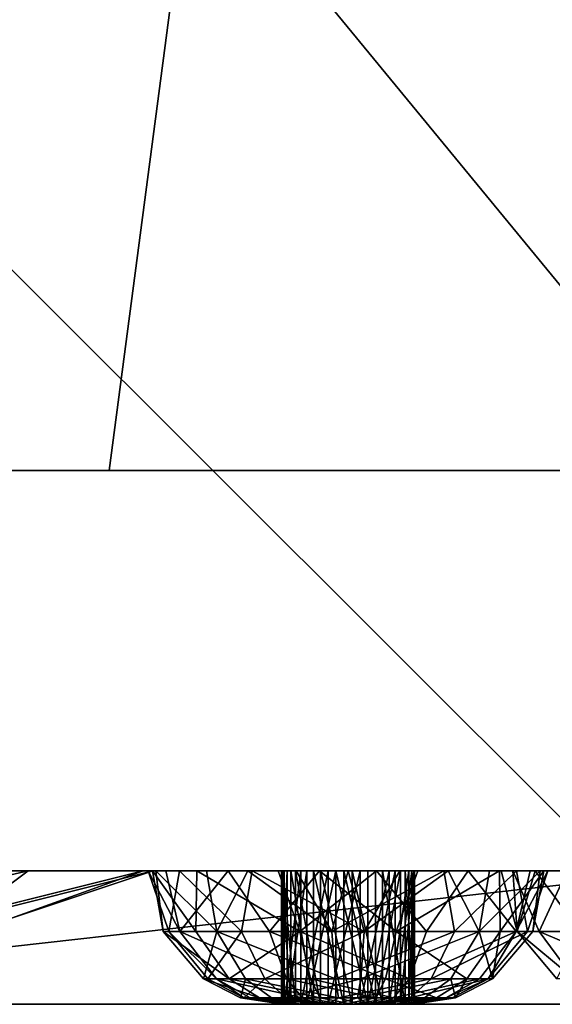
# Model space of a CAD drawing. Extents: x -245 to 19, y -12 to 57.
# Drawn here: x -22 to -18, y 27 to 35 of the extents above; entities that cross this region are included whole.
import ezdxf

# ---------------------------------------------------------------- set-up
doc = ezdxf.new("R2010")
doc.units = 0
doc.header["$MEASUREMENT"] = 0

msp = doc.modelspace()

# ---------------------------------------------------------------- linework, layer by layer
for points in [[(-30.415201, 31.2418, 76.792999), (-31.871901, 42.296001, 74.746696), (-19.810301, 42.296001, 74.746696)], [(-30.415201, 31.2418, 76.792999), (-19.810301, 42.296001, 74.746696), (-21.267, 31.2418, 76.792999)], [(-25.841101, 31.2418, -7.5704), (-16.746601, 31.2418, -6.581402), (-25.841101, 42.296001, -5.728104)], [(-16.746601, 31.2418, -6.581402), (-13.914301, 42.296001, -3.930401), (-25.841101, 42.296001, -5.728104)], [(-21.267, 31.2418, 76.792999), (-19.810301, 42.296001, 74.746696), (-12.332801, 31.2418, 74.8265)], [(-12.332801, 31.2418, 74.8265), (-19.810301, 42.296001, 74.746696), (-8.2847, 42.296001, 71.191498)], [(-25.841101, 27.2418, 79.735298), (-16.4851, 27.2418, 78.7519), (-25.841101, 36.584198, 78.1782)], [(-25.841101, 36.584198, -8.707603), (-16.4851, 27.2418, -9.281303), (-25.841101, 27.2418, -10.264702)], [(-13.601801, 36.584198, -6.947903), (-16.4851, 27.2418, -9.281303), (-25.841101, 36.584198, -8.707603)], [(-13.601801, 36.584198, 76.418503), (-25.841101, 36.584198, 78.1782), (-16.4851, 27.2418, 78.7519)], [(-67.5895, 31.2418, 41.579597), (13.460001, 31.2418, 50.394299), (-68.084801, 31.2418, 32.444897)], [(-68.084801, 31.2418, 32.444897), (14.922598, 31.2418, 23.417297), (-66.604797, 31.2418, 23.417297)], [(13.460001, 31.2418, 50.394299), (14.922598, 31.2418, 23.417297), (-68.084801, 31.2418, 32.444897)], [(-60.857101, 31.2418, 58.4767), (13.460001, 31.2418, 50.394299), (-67.5895, 31.2418, 41.579597)], [(14.922598, 31.2418, 23.417297), (6.4027, 31.2418, 7.347097), (-66.604797, 31.2418, 23.417297)], [(-66.604797, 31.2418, 23.417297), (6.4027, 31.2418, 7.347097), (-25.841101, 31.2418, -7.5704)], [(-54.9347, 31.2418, 65.449097), (13.460001, 31.2418, 50.394299), (-60.857101, 31.2418, 58.4767)], [(-47.652, 31.2418, 70.985298), (13.460001, 31.2418, 50.394299), (-54.9347, 31.2418, 65.449097)], [(-39.3494, 31.2418, 74.8265), (-21.267, 31.2418, 76.792999), (-47.652, 31.2418, 70.985298)], [(-21.267, 31.2418, 76.792999), (13.460001, 31.2418, 50.394299), (-47.652, 31.2418, 70.985298)], [(-30.415201, 31.2418, 76.792999), (-21.267, 31.2418, 76.792999), (-39.3494, 31.2418, 74.8265)], [(-25.841101, 31.2418, -7.5704), (-8.0774, 31.2418, -3.6604), (-16.746601, 31.2418, -6.581402)], [(-25.841101, 31.2418, -7.5704), (6.4027, 31.2418, 7.347097), (-8.0774, 31.2418, -3.6604)], [(-12.332801, 31.2418, 74.8265), (9.174898, 31.2418, 58.4767), (-21.267, 31.2418, 76.792999)], [(9.174898, 31.2418, 58.4767), (13.460001, 31.2418, 50.394299), (-21.267, 31.2418, 76.792999)], [(-25.841101, 27.2418, -8.237103), (-16.941299, 28.2418, -7.135002), (-25.841101, 28.2418, -8.0704)], [(-25.841101, 27.2418, -8.237103), (-16.906601, 27.2418, -7.298103), (-16.941299, 28.2418, -7.135002)], [(-16.941299, 28.2418, 76.605598), (-25.841101, 27.2418, 77.707703), (-25.841101, 28.2418, 77.541)], [(-16.906601, 27.2418, 76.7687), (-25.841101, 27.2418, 77.707703), (-16.941299, 28.2418, 76.605598)], [(-25.841101, 28.2418, -8.0704), (-16.941299, 28.2418, -7.135002), (-24.9594, 28.2418, -2.478203)], [(-24.627602, 28.2418, 71.616997), (-16.941299, 28.2418, 76.605598), (-25.841101, 28.2418, 77.541)], [(-24.9594, 28.2418, -2.478203), (-16.941299, 28.2418, -7.135002), (-24.504601, 28.2418, -1.945702)], [(-24.9594, 28.2418, 15.521799), (-16.7705, 28.2418, 10.601498), (-24.504601, 28.2418, 16.054298)], [(-24.780401, 28.2418, 8.795998), (-16.7705, 28.2418, 10.601498), (-24.9594, 28.2418, 15.521799)], [(-24.455301, 28.2418, -0.690701), (-13.5607, 28.2418, 1.5826), (-24.780401, 28.2418, -0.204002)], [(-24.780401, 28.2418, -0.204002), (-16.4076, 28.2418, 8.589699), (-24.504601, 28.2418, 7.054298)], [(-13.5607, 28.2418, 1.5826), (-16.4076, 28.2418, 8.589699), (-24.780401, 28.2418, -0.204002)], [(-24.455301, 28.2418, 8.309298), (-17.004801, 28.2418, 9.897598), (-24.780401, 28.2418, 8.795998)], [(-17.004801, 28.2418, 9.897598), (-16.7705, 28.2418, 10.601498), (-24.780401, 28.2418, 8.795998)], [(-24.455301, 28.2418, 17.309298), (-14.477601, 28.2418, 21.384298), (-24.780401, 28.2418, 17.795998)], [(-24.455301, 28.2418, 26.309299), (-20.8416, 28.2418, 27.748198), (-24.780401, 28.2418, 26.795998)], [(-24.780401, 28.2418, 17.795998), (-19.690601, 28.2418, 26.886599), (-24.504601, 28.2418, 25.054298)], [(-14.477601, 28.2418, 21.384298), (-14.609401, 28.2418, 22.114399), (-24.780401, 28.2418, 17.795998)], [(-24.780401, 28.2418, 17.795998), (-14.609401, 28.2418, 22.114399), (-19.690601, 28.2418, 26.886599)], [(-20.8416, 28.2418, 27.748198), (-20.973301, 28.2418, 28.478298), (-24.780401, 28.2418, 26.795998)], [(-24.780401, 28.2418, 26.795998), (-20.973301, 28.2418, 28.478298), (-23.629601, 28.2418, 30.251099)], [(-23.928301, 28.2418, 39.354897), (-20.916401, 28.2418, 41.521896), (-24.780401, 28.2418, 42.674599)], [(-24.780401, 28.2418, 42.674599), (-20.916401, 28.2418, 41.521896), (-24.414501, 28.2418, 43.271797)], [(-19.4771, 28.2418, 42.599297), (-24.780401, 28.2418, 51.674599), (-24.627602, 28.2418, 44.616997)], [(-24.780401, 28.2418, 51.674599), (-14.552401, 28.2418, 47.885799), (-24.414501, 28.2418, 52.271797)], [(-19.4771, 28.2418, 42.599297), (-14.552401, 28.2418, 47.885799), (-24.780401, 28.2418, 51.674599)], [(-24.627602, 28.2418, 53.616997), (-16.8452, 28.2418, 58.9991), (-24.780401, 28.2418, 60.674599)], [(-24.780401, 28.2418, 60.674599), (-17.0086, 28.2418, 59.68), (-24.414501, 28.2418, 61.271797)], [(-16.8452, 28.2418, 58.9991), (-17.0086, 28.2418, 59.68), (-24.780401, 28.2418, 60.674599)], [(-24.627602, 28.2418, 62.616997), (-13.564501, 28.2418, 67.994995), (-24.780401, 28.2418, 69.674599)], [(-24.780401, 28.2418, 69.674599), (-13.564501, 28.2418, 67.994995), (-24.414501, 28.2418, 70.271797)], [(-24.3596, 28.2418, 43.969997), (-20.2271, 28.2418, 42.3983), (-24.627602, 28.2418, 44.616997)], [(-20.2271, 28.2418, 42.3983), (-19.8654, 28.2418, 42.5481), (-24.627602, 28.2418, 44.616997)], [(-19.8654, 28.2418, 42.5481), (-19.4771, 28.2418, 42.599297), (-24.627602, 28.2418, 44.616997)], [(-24.3596, 28.2418, 52.969997), (-16.390301, 28.2418, 58.466499), (-24.627602, 28.2418, 53.616997)], [(-16.390301, 28.2418, 58.466499), (-16.8452, 28.2418, 58.9991), (-24.627602, 28.2418, 53.616997)], [(-24.3596, 28.2418, 61.969997), (-16.569302, 28.2418, 60.7407), (-24.627602, 28.2418, 62.616997)], [(-16.569302, 28.2418, 60.7407), (-16.082701, 28.2418, 61.065899), (-24.627602, 28.2418, 62.616997)], [(-16.082701, 28.2418, 61.065899), (-13.564501, 28.2418, 67.994995), (-24.627602, 28.2418, 62.616997)], [(-24.3596, 28.2418, 70.970001), (-16.941299, 28.2418, 76.605598), (-24.627602, 28.2418, 71.616997)], [(-24.504601, 28.2418, -1.945702), (-16.941299, 28.2418, -7.135002), (-24.341101, 28.2418, -1.264702)], [(-16.4076, 28.2418, 8.589699), (-16.8731, 28.2418, 9.167398), (-24.504601, 28.2418, 7.054298)], [(-24.504601, 28.2418, 7.054298), (-16.8731, 28.2418, 9.167398), (-24.341101, 28.2418, 7.735298)], [(-24.504601, 28.2418, 16.054298), (-16.227501, 28.2418, 11.107098), (-24.341101, 28.2418, 16.735298)], [(-16.7705, 28.2418, 10.601498), (-16.227501, 28.2418, 11.107098), (-24.504601, 28.2418, 16.054298)], [(-24.504601, 28.2418, 25.054298), (-20.376101, 28.2418, 27.170498), (-24.341101, 28.2418, 25.735298)], [(-24.504601, 28.2418, 25.054298), (-19.690601, 28.2418, 26.886599), (-20.376101, 28.2418, 27.170498)], [(-24.341101, 28.2418, -1.264702), (-13.428901, 28.2418, 0.852497), (-24.455301, 28.2418, -0.690701)], [(-13.428901, 28.2418, 0.852497), (-13.5607, 28.2418, 1.5826), (-24.455301, 28.2418, -0.690701)], [(-24.341101, 28.2418, 7.735298), (-16.8731, 28.2418, 9.167398), (-24.455301, 28.2418, 8.309298)], [(-16.8731, 28.2418, 9.167398), (-17.004801, 28.2418, 9.897598), (-24.455301, 28.2418, 8.309298)], [(-24.341101, 28.2418, 16.735298), (-14.477601, 28.2418, 21.384298), (-24.455301, 28.2418, 17.309298)], [(-24.341101, 28.2418, 25.735298), (-20.8416, 28.2418, 27.748198), (-24.455301, 28.2418, 26.309299)], [(-20.916401, 28.2418, 41.521896), (-20.5378, 28.2418, 42.159897), (-24.414501, 28.2418, 43.271797)], [(-24.414501, 28.2418, 43.271797), (-20.5378, 28.2418, 42.159897), (-24.3596, 28.2418, 43.969997)], [(-24.414501, 28.2418, 52.271797), (-14.1738, 28.2418, 48.523899), (-24.3596, 28.2418, 52.969997)], [(-14.552401, 28.2418, 47.885799), (-14.1738, 28.2418, 48.523899), (-24.414501, 28.2418, 52.271797)], [(-17.0086, 28.2418, 59.68), (-16.894501, 28.2418, 60.254097), (-24.414501, 28.2418, 61.271797)], [(-24.414501, 28.2418, 61.271797), (-16.894501, 28.2418, 60.254097), (-24.3596, 28.2418, 61.969997)], [(-24.414501, 28.2418, 70.271797), (-13.4503, 28.2418, 68.569), (-24.3596, 28.2418, 70.970001)], [(-13.564501, 28.2418, 67.994995), (-13.4503, 28.2418, 68.569), (-24.414501, 28.2418, 70.271797)], [(-20.5378, 28.2418, 42.159897), (-20.2271, 28.2418, 42.3983), (-24.3596, 28.2418, 43.969997)], [(-14.1738, 28.2418, 48.523899), (-16.390301, 28.2418, 58.466499), (-24.3596, 28.2418, 52.969997)], [(-16.894501, 28.2418, 60.254097), (-16.569302, 28.2418, 60.7407), (-24.3596, 28.2418, 61.969997)], [(-13.4503, 28.2418, 68.569), (-16.941299, 28.2418, 76.605598), (-24.3596, 28.2418, 70.970001)], [(-16.941299, 28.2418, -7.135002), (-13.428901, 28.2418, 0.852497), (-24.341101, 28.2418, -1.264702)], [(-16.227501, 28.2418, 11.107098), (-14.0121, 28.2418, 20.806599), (-24.341101, 28.2418, 16.735298)], [(-14.0121, 28.2418, 20.806599), (-14.477601, 28.2418, 21.384298), (-24.341101, 28.2418, 16.735298)], [(-20.376101, 28.2418, 27.170498), (-20.8416, 28.2418, 27.748198), (-24.341101, 28.2418, 25.735298)], [(-22.0823, 28.2418, 38.032398), (-20.942902, 28.2418, 40.780399), (-23.928301, 28.2418, 39.354897)], [(-20.942902, 28.2418, 40.780399), (-20.916401, 28.2418, 41.521896), (-23.928301, 28.2418, 39.354897)], [(-20.973301, 28.2418, 28.478298), (-20.739, 28.2418, 29.182299), (-23.629601, 28.2418, 30.251099)], [(-20.739, 28.2418, 29.182299), (-21.874401, 28.2418, 31.691799), (-23.629601, 28.2418, 30.251099)], [(-23.4151, 27.8883, 31.754799), (-23.629601, 28.2418, 30.251099), (-21.874401, 28.2418, 31.691799)], [(-22.350601, 27.8883, 33.127197), (-23.4151, 27.8883, 31.754799), (-21.874401, 28.2418, 31.691799)], [(-22.4326, 27.8883, 36.510399), (-21.011801, 28.2418, 36.029797), (-22.0823, 28.2418, 38.032398)], [(-22.4326, 27.8883, 36.510399), (-21.9991, 27.8883, 34.828197), (-21.011801, 28.2418, 36.029797)], [(-22.350601, 27.8883, 33.127197), (-21.874401, 28.2418, 31.691799), (-20.937401, 28.2418, 33.760197)], [(-21.9991, 27.8883, 34.828197), (-22.350601, 27.8883, 33.127197), (-20.937401, 28.2418, 33.760197)], [(-21.011801, 28.2418, 36.029797), (-20.001301, 28.2418, 39.693798), (-22.0823, 28.2418, 38.032398)], [(-22.0823, 28.2418, 38.032398), (-20.001301, 28.2418, 39.693798), (-20.610802, 28.2418, 40.116997)], [(-20.610802, 28.2418, 40.116997), (-20.942902, 28.2418, 40.780399), (-22.0823, 28.2418, 38.032398)], [(-21.9991, 27.8883, 34.828197), (-20.937401, 28.2418, 33.760197), (-21.011801, 28.2418, 36.029797)], [(-20.196001, 28.2418, 29.687899), (-21.874401, 28.2418, 31.691799), (-20.739, 28.2418, 29.182299)], [(-20.196001, 28.2418, 29.687899), (-19.4771, 28.2418, 29.871298), (-21.874401, 28.2418, 31.691799)], [(-19.4771, 28.2418, 29.871298), (-20.937401, 28.2418, 33.760197), (-21.874401, 28.2418, 31.691799)], [(-20.937401, 28.2418, 33.760197), (-18.3302, 28.2418, 34.9161), (-21.011801, 28.2418, 36.029797)], [(-18.3302, 28.2418, 34.9161), (-18.0756, 28.2418, 35.587399), (-21.011801, 28.2418, 36.029797)], [(-18.0756, 28.2418, 35.587399), (-19.2637, 28.2418, 39.614498), (-21.011801, 28.2418, 36.029797)], [(-21.011801, 28.2418, 36.029797), (-19.2637, 28.2418, 39.614498), (-20.001301, 28.2418, 39.693798)], [(-20.820702, 27.7878, 28.731398), (-20.739, 28.2418, 29.182299), (-20.973301, 28.2418, 28.478298)], [(-20.737801, 27.7878, 27.783499), (-20.973301, 28.2418, 28.478298), (-20.8416, 28.2418, 27.748198)], [(-20.737801, 27.7878, 27.783499), (-20.820702, 27.7878, 28.731398), (-20.973301, 28.2418, 28.478298)], [(-20.8629, 27.7878, 41.220497), (-20.916401, 28.2418, 41.521896), (-20.942902, 28.2418, 40.780399)], [(-20.6166, 27.7878, 40.301399), (-20.942902, 28.2418, 40.780399), (-20.610802, 28.2418, 40.116997)], [(-20.6166, 27.7878, 40.301399), (-20.8629, 27.7878, 41.220497), (-20.942902, 28.2418, 40.780399)], [(-19.4771, 28.2418, 29.871298), (-17.8358, 28.2418, 33.612499), (-20.937401, 28.2418, 33.760197)], [(-17.8358, 28.2418, 33.612499), (-18.243601, 28.2418, 34.2034), (-20.937401, 28.2418, 33.760197)], [(-18.243601, 28.2418, 34.2034), (-18.3302, 28.2418, 34.9161), (-20.937401, 28.2418, 33.760197)], [(-20.916401, 28.2418, 41.521896), (-20.460701, 27.7878, 42.082897), (-20.5378, 28.2418, 42.159897)], [(-20.8629, 27.7878, 41.220497), (-20.460701, 27.7878, 42.082897), (-20.916401, 28.2418, 41.521896)], [(-20.737801, 27.7878, 27.783499), (-20.8416, 28.2418, 27.748198), (-20.376101, 28.2418, 27.170498)], [(-20.820702, 27.7878, 28.731398), (-20.275002, 27.7878, 29.510798), (-20.739, 28.2418, 29.182299)], [(-20.275002, 27.7878, 29.510798), (-20.196001, 28.2418, 29.687899), (-20.739, 28.2418, 29.182299)], [(-20.065001, 27.7878, 27.110699), (-20.737801, 27.7878, 27.783499), (-20.376101, 28.2418, 27.170498)], [(-19.8372, 27.7878, 39.755699), (-20.6166, 27.7878, 40.301399), (-20.610802, 28.2418, 40.116997)], [(-19.8372, 27.7878, 39.755699), (-20.610802, 28.2418, 40.116997), (-20.001301, 28.2418, 39.693798)], [(-20.460701, 27.7878, 42.082897), (-20.2271, 28.2418, 42.3983), (-20.5378, 28.2418, 42.159897)], [(-19.5984, 27.7878, 42.484997), (-20.2271, 28.2418, 42.3983), (-20.460701, 27.7878, 42.082897)], [(-20.065001, 27.7878, 27.110699), (-20.376101, 28.2418, 27.170498), (-19.690601, 28.2418, 26.886599)], [(-20.275002, 27.7878, 29.510798), (-19.3559, 27.7878, 29.757099), (-20.196001, 28.2418, 29.687899)], [(-19.5984, 27.7878, 42.484997), (-19.8654, 28.2418, 42.5481), (-20.2271, 28.2418, 42.3983)], [(-19.3559, 27.7878, 29.757099), (-19.4771, 28.2418, 29.871298), (-20.196001, 28.2418, 29.687899)], [(-19.1171, 27.7878, 27.027699), (-20.065001, 27.7878, 27.110699), (-19.690601, 28.2418, 26.886599)], [(-19.8372, 27.7878, 39.755699), (-20.001301, 28.2418, 39.693798), (-19.2637, 28.2418, 39.614498)], [(-19.905001, 27.2418, 28.112698), (-19.9762, 28.2418, 28.341099), (-19.9762, 27.2418, 28.341099)], [(-19.905001, 28.2418, 28.112698), (-19.9762, 28.2418, 28.341099), (-19.905001, 27.2418, 28.112698)], [(-19.9762, 27.2418, 28.341099), (-19.933102, 28.2418, 28.576498), (-19.933102, 27.2418, 28.576498)], [(-19.9762, 28.2418, 28.341099), (-19.933102, 28.2418, 28.576498), (-19.9762, 27.2418, 28.341099)], [(-19.735802, 28.2418, 27.943398), (-19.9762, 28.2418, 28.341099), (-19.905001, 28.2418, 28.112698)], [(-19.9762, 28.2418, 28.341099), (-19.567301, 28.2418, 28.863098), (-19.933102, 28.2418, 28.576498)], [(-19.735802, 28.2418, 27.943398), (-19.567301, 28.2418, 28.863098), (-19.9762, 28.2418, 28.341099)], [(-19.870701, 27.2418, 40.790897), (-19.968901, 28.2418, 41.009098), (-19.968901, 27.2418, 41.009098)], [(-19.870701, 28.2418, 40.790897), (-19.968901, 28.2418, 41.009098), (-19.870701, 27.2418, 40.790897)], [(-19.968901, 27.2418, 41.009098), (-19.9545, 28.2418, 41.247997), (-19.9545, 27.2418, 41.247997)], [(-19.968901, 28.2418, 41.009098), (-19.9545, 28.2418, 41.247997), (-19.968901, 27.2418, 41.009098)], [(-19.870701, 28.2418, 40.790897), (-19.9545, 28.2418, 41.247997), (-19.968901, 28.2418, 41.009098)], [(-19.9545, 27.2418, 41.247997), (-19.8307, 28.2418, 41.452797), (-19.8307, 27.2418, 41.452797)], [(-19.9545, 28.2418, 41.247997), (-19.8307, 28.2418, 41.452797), (-19.9545, 27.2418, 41.247997)], [(-19.682301, 28.2418, 40.643299), (-19.9545, 28.2418, 41.247997), (-19.870701, 28.2418, 40.790897)], [(-19.9545, 28.2418, 41.247997), (-19.387001, 28.2418, 41.591099), (-19.8307, 28.2418, 41.452797)], [(-19.682301, 28.2418, 40.643299), (-19.387001, 28.2418, 41.591099), (-19.9545, 28.2418, 41.247997)], [(-19.933102, 27.2418, 28.576498), (-19.7855, 28.2418, 28.764898), (-19.7855, 27.2418, 28.764898)], [(-19.933102, 28.2418, 28.576498), (-19.7855, 28.2418, 28.764898), (-19.933102, 27.2418, 28.576498)], [(-19.933102, 28.2418, 28.576498), (-19.567301, 28.2418, 28.863098), (-19.7855, 28.2418, 28.764898)], [(-19.735802, 27.2418, 27.943398), (-19.905001, 28.2418, 28.112698), (-19.905001, 27.2418, 28.112698)], [(-19.735802, 28.2418, 27.943398), (-19.905001, 28.2418, 28.112698), (-19.735802, 27.2418, 27.943398)], [(-19.682301, 27.2418, 40.643299), (-19.870701, 28.2418, 40.790897), (-19.870701, 27.2418, 40.790897)], [(-19.682301, 28.2418, 40.643299), (-19.870701, 28.2418, 40.790897), (-19.682301, 27.2418, 40.643299)], [(-19.5984, 27.7878, 42.484997), (-19.4771, 28.2418, 42.599297), (-19.8654, 28.2418, 42.5481)], [(-18.889301, 27.7878, 39.8386), (-19.8372, 27.7878, 39.755699), (-19.2637, 28.2418, 39.614498)], [(-19.8307, 27.2418, 41.452797), (-19.6259, 28.2418, 41.576599), (-19.6259, 27.2418, 41.576599)], [(-19.8307, 28.2418, 41.452797), (-19.6259, 28.2418, 41.576599), (-19.8307, 27.2418, 41.452797)], [(-19.8307, 28.2418, 41.452797), (-19.387001, 28.2418, 41.591099), (-19.6259, 28.2418, 41.576599)], [(-19.7855, 27.2418, 28.764898), (-19.567301, 28.2418, 28.863098), (-19.567301, 27.2418, 28.863098)], [(-19.7855, 28.2418, 28.764898), (-19.567301, 28.2418, 28.863098), (-19.7855, 27.2418, 28.764898)], [(-19.507301, 27.2418, 27.872299), (-19.735802, 28.2418, 27.943398), (-19.735802, 27.2418, 27.943398)], [(-19.507301, 28.2418, 27.872299), (-19.735802, 28.2418, 27.943398), (-19.507301, 27.2418, 27.872299)], [(-19.507301, 28.2418, 27.872299), (-19.2719, 28.2418, 27.915398), (-19.735802, 28.2418, 27.943398)], [(-19.2719, 28.2418, 27.915398), (-19.3284, 28.2418, 28.848698), (-19.735802, 28.2418, 27.943398)], [(-19.735802, 28.2418, 27.943398), (-19.3284, 28.2418, 28.848698), (-19.567301, 28.2418, 28.863098)], [(-14.609401, 28.2418, 22.114399), (-18.9529, 28.2418, 26.965899), (-19.690601, 28.2418, 26.886599)], [(-19.1171, 27.7878, 27.027699), (-19.690601, 28.2418, 26.886599), (-18.9529, 28.2418, 26.965899)], [(-19.446901, 27.2418, 40.600197), (-19.682301, 28.2418, 40.643299), (-19.682301, 27.2418, 40.643299)], [(-19.446901, 28.2418, 40.600197), (-19.682301, 28.2418, 40.643299), (-19.446901, 27.2418, 40.600197)], [(-19.446901, 28.2418, 40.600197), (-19.2185, 28.2418, 40.671398), (-19.682301, 28.2418, 40.643299)], [(-19.2185, 28.2418, 40.671398), (-19.0492, 28.2418, 40.840599), (-19.682301, 28.2418, 40.643299)], [(-19.0492, 28.2418, 40.840599), (-18.9781, 28.2418, 41.069099), (-19.682301, 28.2418, 40.643299)], [(-18.9781, 28.2418, 41.069099), (-19.1688, 28.2418, 41.492897), (-19.682301, 28.2418, 40.643299)], [(-19.682301, 28.2418, 40.643299), (-19.1688, 28.2418, 41.492897), (-19.387001, 28.2418, 41.591099)], [(-19.6259, 27.2418, 41.576599), (-19.387001, 28.2418, 41.591099), (-19.387001, 27.2418, 41.591099)], [(-19.6259, 28.2418, 41.576599), (-19.387001, 28.2418, 41.591099), (-19.6259, 27.2418, 41.576599)], [(-19.5984, 27.7878, 42.484997), (-18.6793, 27.7878, 42.238697), (-18.758301, 28.2418, 42.415798)], [(-19.5984, 27.7878, 42.484997), (-18.758301, 28.2418, 42.415798), (-19.4771, 28.2418, 42.599297)], [(-19.567301, 27.2418, 28.863098), (-19.567301, 28.2418, 28.863098), (-19.3284, 27.2418, 28.848698)], [(-19.567301, 28.2418, 28.863098), (-19.3284, 28.2418, 28.848698), (-19.3284, 27.2418, 28.848698)], [(-19.2719, 27.2418, 27.915398), (-19.507301, 28.2418, 27.872299), (-19.507301, 27.2418, 27.872299)], [(-19.2719, 28.2418, 27.915398), (-19.507301, 28.2418, 27.872299), (-19.2719, 27.2418, 27.915398)], [(-19.088902, 28.2418, 29.820198), (-17.8358, 28.2418, 33.612499), (-19.4771, 28.2418, 29.871298)], [(-18.758301, 28.2418, 42.415798), (-14.5789, 28.2418, 47.144398), (-19.4771, 28.2418, 42.599297)], [(-14.5789, 28.2418, 47.144398), (-14.552401, 28.2418, 47.885799), (-19.4771, 28.2418, 42.599297)], [(-19.3559, 27.7878, 29.757099), (-19.088902, 28.2418, 29.820198), (-19.4771, 28.2418, 29.871298)], [(-19.2185, 27.2418, 40.671398), (-19.446901, 28.2418, 40.600197), (-19.446901, 27.2418, 40.600197)], [(-19.2185, 28.2418, 40.671398), (-19.446901, 28.2418, 40.600197), (-19.2185, 27.2418, 40.671398)], [(-19.387001, 27.2418, 41.591099), (-19.1688, 28.2418, 41.492897), (-19.1688, 27.2418, 41.492897)], [(-19.387001, 28.2418, 41.591099), (-19.1688, 28.2418, 41.492897), (-19.387001, 27.2418, 41.591099)], [(-19.3559, 27.7878, 29.757099), (-18.7271, 28.2418, 29.670399), (-19.088902, 28.2418, 29.820198)], [(-19.3559, 27.7878, 29.757099), (-18.4935, 27.7878, 29.354898), (-18.7271, 28.2418, 29.670399)], [(-19.3284, 27.2418, 28.848698), (-19.1236, 28.2418, 28.724899), (-19.1236, 27.2418, 28.724899)], [(-19.3284, 28.2418, 28.848698), (-19.1236, 28.2418, 28.724899), (-19.3284, 27.2418, 28.848698)], [(-19.2719, 28.2418, 27.915398), (-19.1236, 28.2418, 28.724899), (-19.3284, 28.2418, 28.848698)], [(-19.0835, 27.2418, 28.062998), (-19.0835, 28.2418, 28.062998), (-19.2719, 27.2418, 27.915398)], [(-19.0835, 28.2418, 28.062998), (-19.2719, 28.2418, 27.915398), (-19.2719, 27.2418, 27.915398)], [(-19.0835, 28.2418, 28.062998), (-19.1236, 28.2418, 28.724899), (-19.2719, 28.2418, 27.915398)], [(-17.5382, 28.2418, 36.063499), (-19.2637, 28.2418, 39.614498), (-18.0756, 28.2418, 35.587399)], [(-17.5382, 28.2418, 36.063499), (-18.578201, 28.2418, 39.898399), (-19.2637, 28.2418, 39.614498)], [(-18.889301, 27.7878, 39.8386), (-19.2637, 28.2418, 39.614498), (-18.578201, 28.2418, 39.898399)], [(-19.0492, 27.2418, 40.840599), (-19.2185, 28.2418, 40.671398), (-19.2185, 27.2418, 40.671398)], [(-19.0492, 28.2418, 40.840599), (-19.2185, 28.2418, 40.671398), (-19.0492, 27.2418, 40.840599)], [(-19.1688, 27.2418, 41.492897), (-19.0212, 28.2418, 41.304497), (-19.0212, 27.2418, 41.304497)], [(-19.1688, 28.2418, 41.492897), (-19.0212, 28.2418, 41.304497), (-19.1688, 27.2418, 41.492897)], [(-19.0212, 28.2418, 41.304497), (-19.1688, 28.2418, 41.492897), (-18.9781, 28.2418, 41.069099)], [(-19.1236, 27.2418, 28.724899), (-18.999802, 28.2418, 28.520098), (-18.999802, 27.2418, 28.520098)], [(-19.1236, 28.2418, 28.724899), (-18.999802, 28.2418, 28.520098), (-19.1236, 27.2418, 28.724899)], [(-18.9853, 28.2418, 28.281199), (-19.1236, 28.2418, 28.724899), (-19.0835, 28.2418, 28.062998)], [(-18.999802, 28.2418, 28.520098), (-19.1236, 28.2418, 28.724899), (-18.9853, 28.2418, 28.281199)], [(-19.1171, 27.7878, 27.027699), (-18.9529, 28.2418, 26.965899), (-18.3435, 28.2418, 27.388998)], [(-18.3377, 27.7878, 27.573498), (-19.1171, 27.7878, 27.027699), (-18.3435, 28.2418, 27.388998)], [(-19.088902, 28.2418, 29.820198), (-17.2001, 28.2418, 33.278896), (-17.8358, 28.2418, 33.612499)], [(-18.7271, 28.2418, 29.670399), (-17.2001, 28.2418, 33.278896), (-19.088902, 28.2418, 29.820198)], [(-18.9853, 27.2418, 28.281199), (-18.9853, 28.2418, 28.281199), (-19.0835, 27.2418, 28.062998)], [(-18.9853, 28.2418, 28.281199), (-19.0835, 28.2418, 28.062998), (-19.0835, 27.2418, 28.062998)], [(-18.9781, 27.2418, 41.069099), (-19.0492, 28.2418, 40.840599), (-19.0492, 27.2418, 40.840599)], [(-18.9781, 28.2418, 41.069099), (-19.0492, 28.2418, 40.840599), (-18.9781, 27.2418, 41.069099)], [(-19.0212, 27.2418, 41.304497), (-18.9781, 28.2418, 41.069099), (-18.9781, 27.2418, 41.069099)], [(-19.0212, 28.2418, 41.304497), (-18.9781, 28.2418, 41.069099), (-19.0212, 27.2418, 41.304497)], [(-18.999802, 27.2418, 28.520098), (-18.999802, 28.2418, 28.520098), (-18.9853, 27.2418, 28.281199)], [(-18.999802, 28.2418, 28.520098), (-18.9853, 28.2418, 28.281199), (-18.9853, 27.2418, 28.281199)], [(-14.609401, 28.2418, 22.114399), (-14.375101, 28.2418, 22.818298), (-18.9529, 28.2418, 26.965899)], [(-14.375101, 28.2418, 22.818298), (-18.3435, 28.2418, 27.388998), (-18.9529, 28.2418, 26.965899)], [(-18.216501, 27.7878, 40.511398), (-18.889301, 27.7878, 39.8386), (-18.578201, 28.2418, 39.898399)], [(-18.215302, 28.2418, 41.910198), (-14.2468, 28.2418, 46.480896), (-18.758301, 28.2418, 42.415798)], [(-14.2468, 28.2418, 46.480896), (-14.5789, 28.2418, 47.144398), (-18.758301, 28.2418, 42.415798)], [(-18.6793, 27.7878, 42.238697), (-18.215302, 28.2418, 41.910198), (-18.758301, 28.2418, 42.415798)], [(-18.4165, 28.2418, 29.431999), (-17.2001, 28.2418, 33.278896), (-18.7271, 28.2418, 29.670399)], [(-18.4935, 27.7878, 29.354898), (-18.4165, 28.2418, 29.431999), (-18.7271, 28.2418, 29.670399)], [(-18.6793, 27.7878, 42.238697), (-18.133501, 27.7878, 41.459297), (-18.215302, 28.2418, 41.910198)], [(-16.841101, 28.2418, 36.235298), (-18.578201, 28.2418, 39.898399), (-17.5382, 28.2418, 36.063499)], [(-16.841101, 28.2418, 36.235298), (-18.112701, 28.2418, 40.476097), (-18.578201, 28.2418, 39.898399)], [(-18.216501, 27.7878, 40.511398), (-18.578201, 28.2418, 39.898399), (-18.112701, 28.2418, 40.476097)], [(-18.4935, 27.7878, 29.354898), (-18.037901, 28.2418, 28.793898), (-18.4165, 28.2418, 29.431999)], [(-18.0914, 27.7878, 28.492598), (-18.037901, 28.2418, 28.793898), (-18.4935, 27.7878, 29.354898)], [(-18.4165, 28.2418, 29.431999), (-16.482101, 28.2418, 33.278896), (-17.2001, 28.2418, 33.278896)], [(-18.037901, 28.2418, 28.793898), (-16.482101, 28.2418, 33.278896), (-18.4165, 28.2418, 29.431999)], [(-14.375101, 28.2418, 22.818298), (-13.832101, 28.2418, 23.323898), (-18.3435, 28.2418, 27.388998)], [(-13.832101, 28.2418, 23.323898), (-18.0114, 28.2418, 28.052498), (-18.3435, 28.2418, 27.388998)], [(-18.3377, 27.7878, 27.573498), (-18.3435, 28.2418, 27.388998), (-18.0114, 28.2418, 28.052498)], [(-18.0914, 27.7878, 28.492598), (-18.3377, 27.7878, 27.573498), (-18.0114, 28.2418, 28.052498)], [(-18.211, 27.7878, 34.976799), (-18.0756, 28.2418, 35.587399), (-18.3302, 28.2418, 34.9161)], [(-18.211, 27.7878, 34.976799), (-18.3302, 28.2418, 34.9161), (-18.243601, 28.2418, 34.2034)], [(-18.0457, 27.7878, 34.039799), (-18.243601, 28.2418, 34.2034), (-17.8358, 28.2418, 33.612499)], [(-18.0457, 27.7878, 34.039799), (-18.211, 27.7878, 34.976799), (-18.243601, 28.2418, 34.2034)], [(-18.216501, 27.7878, 40.511398), (-18.112701, 28.2418, 40.476097), (-17.981001, 28.2418, 41.206299)], [(-18.133501, 27.7878, 41.459297), (-18.216501, 27.7878, 40.511398), (-17.981001, 28.2418, 41.206299)], [(-17.981001, 28.2418, 41.206299), (-13.637401, 28.2418, 46.0578), (-18.215302, 28.2418, 41.910198)], [(-18.215302, 28.2418, 41.910198), (-13.637401, 28.2418, 46.0578), (-14.2468, 28.2418, 46.480896)], [(-18.133501, 27.7878, 41.459297), (-17.981001, 28.2418, 41.206299), (-18.215302, 28.2418, 41.910198)], [(-18.211, 27.7878, 34.976799), (-17.735201, 27.7878, 35.8009), (-18.0756, 28.2418, 35.587399)], [(-16.144001, 28.2418, 36.063499), (-18.112701, 28.2418, 40.476097), (-16.841101, 28.2418, 36.235298)], [(-16.144001, 28.2418, 36.063499), (-17.981001, 28.2418, 41.206299), (-18.112701, 28.2418, 40.476097)], [(-18.0914, 27.7878, 28.492598), (-18.0114, 28.2418, 28.052498), (-18.037901, 28.2418, 28.793898)], [(-17.735201, 27.7878, 35.8009), (-17.5382, 28.2418, 36.063499), (-18.0756, 28.2418, 35.587399)], [(-17.3169, 27.7878, 33.4282), (-18.0457, 27.7878, 34.039799), (-17.8358, 28.2418, 33.612499)], [(-13.113201, 28.2418, 23.507399), (-18.037901, 28.2418, 28.793898), (-18.0114, 28.2418, 28.052498)], [(-18.037901, 28.2418, 28.793898), (-15.8464, 28.2418, 33.612499), (-16.482101, 28.2418, 33.278896)], [(-13.113201, 28.2418, 23.507399), (-15.8464, 28.2418, 33.612499), (-18.037901, 28.2418, 28.793898)], [(-13.832101, 28.2418, 23.323898), (-13.113201, 28.2418, 23.507399), (-18.0114, 28.2418, 28.052498)], [(-17.981001, 28.2418, 41.206299), (-12.899701, 28.2418, 45.9785), (-13.637401, 28.2418, 46.0578)], [(-16.144001, 28.2418, 36.063499), (-12.899701, 28.2418, 45.9785), (-17.981001, 28.2418, 41.206299)], [(-20.560801, 27.4328, 41.194099), (-20.460701, 27.7878, 42.082897), (-20.8629, 27.7878, 41.220497)], [(-20.3682, 27.4328, 40.475296), (-20.8629, 27.7878, 41.220497), (-20.6166, 27.7878, 40.301399)], [(-20.3682, 27.4328, 40.475296), (-20.560801, 27.4328, 41.194099), (-20.8629, 27.7878, 41.220497)], [(-20.527901, 27.4328, 28.652899), (-20.275002, 27.7878, 29.510798), (-20.820702, 27.7878, 28.731398)], [(-20.463001, 27.4328, 27.911598), (-20.527901, 27.4328, 28.652899), (-20.820702, 27.7878, 28.731398)], [(-20.463001, 27.4328, 27.911598), (-20.820702, 27.7878, 28.731398), (-20.737801, 27.7878, 27.783499)], [(-19.936901, 27.4328, 27.385498), (-20.463001, 27.4328, 27.911598), (-20.737801, 27.7878, 27.783499)], [(-19.936901, 27.4328, 27.385498), (-20.737801, 27.7878, 27.783499), (-20.065001, 27.7878, 27.110699)], [(-19.8372, 27.7878, 39.755699), (-20.3682, 27.4328, 40.475296), (-20.6166, 27.7878, 40.301399)], [(-20.560801, 27.4328, 41.194099), (-20.2463, 27.4328, 41.868397), (-20.460701, 27.7878, 42.082897)], [(-20.527901, 27.4328, 28.652899), (-20.101101, 27.4328, 29.262398), (-20.275002, 27.7878, 29.510798)], [(-19.571901, 27.4328, 42.182899), (-20.460701, 27.7878, 42.082897), (-20.2463, 27.4328, 41.868397)], [(-19.571901, 27.4328, 42.182899), (-19.5984, 27.7878, 42.484997), (-20.460701, 27.7878, 42.082897)], [(-19.758701, 27.4328, 40.0485), (-20.3682, 27.4328, 40.475296), (-19.8372, 27.7878, 39.755699)], [(-20.101101, 27.4328, 29.262398), (-19.3559, 27.7878, 29.757099), (-20.275002, 27.7878, 29.510798)], [(-20.101101, 27.4328, 29.262398), (-19.382301, 27.4328, 29.454998), (-19.3559, 27.7878, 29.757099)], [(-19.195601, 27.4328, 27.320599), (-20.065001, 27.7878, 27.110699), (-19.1171, 27.7878, 27.027699)], [(-19.195601, 27.4328, 27.320599), (-19.936901, 27.4328, 27.385498), (-20.065001, 27.7878, 27.110699)], [(-19.017401, 27.4328, 40.1134), (-19.8372, 27.7878, 39.755699), (-18.889301, 27.7878, 39.8386)], [(-19.017401, 27.4328, 40.1134), (-19.758701, 27.4328, 40.0485), (-19.8372, 27.7878, 39.755699)], [(-19.571901, 27.4328, 42.182899), (-18.6793, 27.7878, 42.238697), (-19.5984, 27.7878, 42.484997)], [(-19.571901, 27.4328, 42.182899), (-18.853201, 27.4328, 41.990299), (-18.6793, 27.7878, 42.238697)], [(-19.382301, 27.4328, 29.454998), (-18.708, 27.4328, 29.140499), (-18.4935, 27.7878, 29.354898)], [(-19.382301, 27.4328, 29.454998), (-18.4935, 27.7878, 29.354898), (-19.3559, 27.7878, 29.757099)], [(-18.586102, 27.4328, 27.747398), (-19.195601, 27.4328, 27.320599), (-19.1171, 27.7878, 27.027699)], [(-18.586102, 27.4328, 27.747398), (-19.1171, 27.7878, 27.027699), (-18.3377, 27.7878, 27.573498)], [(-18.216501, 27.7878, 40.511398), (-19.017401, 27.4328, 40.1134), (-18.889301, 27.7878, 39.8386)], [(-18.491301, 27.4328, 40.6395), (-19.017401, 27.4328, 40.1134), (-18.216501, 27.7878, 40.511398)], [(-18.853201, 27.4328, 41.990299), (-18.133501, 27.7878, 41.459297), (-18.6793, 27.7878, 42.238697)], [(-18.853201, 27.4328, 41.990299), (-18.426401, 27.4328, 41.380798), (-18.133501, 27.7878, 41.459297)], [(-18.393501, 27.4328, 28.466099), (-18.4935, 27.7878, 29.354898), (-18.708, 27.4328, 29.140499)], [(-18.393501, 27.4328, 28.466099), (-18.586102, 27.4328, 27.747398), (-18.3377, 27.7878, 27.573498)], [(-18.393501, 27.4328, 28.466099), (-18.0914, 27.7878, 28.492598), (-18.4935, 27.7878, 29.354898)], [(-18.426401, 27.4328, 41.380798), (-18.491301, 27.4328, 40.6395), (-18.216501, 27.7878, 40.511398)], [(-18.426401, 27.4328, 41.380798), (-18.216501, 27.7878, 40.511398), (-18.133501, 27.7878, 41.459297)], [(-18.393501, 27.4328, 28.466099), (-18.3377, 27.7878, 27.573498), (-18.0914, 27.7878, 28.492598)], [(-17.912401, 27.4328, 34.924198), (-17.735201, 27.7878, 35.8009), (-18.211, 27.7878, 34.976799)], [(-17.7831, 27.4328, 34.191399), (-17.912401, 27.4328, 34.924198), (-18.211, 27.7878, 34.976799)], [(-17.7831, 27.4328, 34.191399), (-18.211, 27.7878, 34.976799), (-18.0457, 27.7878, 34.039799)], [(-17.2131, 27.4328, 33.713097), (-18.0457, 27.7878, 34.039799), (-17.3169, 27.7878, 33.4282)], [(-17.2131, 27.4328, 33.713097), (-17.7831, 27.4328, 34.191399), (-18.0457, 27.7878, 34.039799)], [(-20.2831, 27.290701, 41.1698), (-20.2463, 27.4328, 41.868397), (-20.560801, 27.4328, 41.194099)], [(-20.139801, 27.290701, 40.635197), (-20.560801, 27.4328, 41.194099), (-20.3682, 27.4328, 40.475296)], [(-20.139801, 27.290701, 40.635197), (-20.2831, 27.290701, 41.1698), (-20.560801, 27.4328, 41.194099)], [(-20.2586, 27.290701, 28.580698), (-20.101101, 27.4328, 29.262398), (-20.527901, 27.4328, 28.652899)], [(-20.463001, 27.4328, 27.911598), (-20.2586, 27.290701, 28.580698), (-20.527901, 27.4328, 28.652899)], [(-20.2104, 27.290701, 28.029398), (-20.2586, 27.290701, 28.580698), (-20.463001, 27.4328, 27.911598)], [(-19.819, 27.290701, 27.638098), (-20.463001, 27.4328, 27.911598), (-19.936901, 27.4328, 27.385498)], [(-19.819, 27.290701, 27.638098), (-20.2104, 27.290701, 28.029398), (-20.463001, 27.4328, 27.911598)], [(-19.686501, 27.290701, 40.317799), (-20.3682, 27.4328, 40.475296), (-19.758701, 27.4328, 40.0485)], [(-19.686501, 27.290701, 40.317799), (-20.139801, 27.290701, 40.635197), (-20.3682, 27.4328, 40.475296)], [(-20.2831, 27.290701, 41.1698), (-20.0492, 27.290701, 41.671299), (-20.2463, 27.4328, 41.868397)], [(-20.2586, 27.290701, 28.580698), (-19.9412, 27.290701, 29.033998), (-20.101101, 27.4328, 29.262398)], [(-19.5476, 27.290701, 41.905197), (-20.2463, 27.4328, 41.868397), (-20.0492, 27.290701, 41.671299)], [(-19.5476, 27.290701, 41.905197), (-19.571901, 27.4328, 42.182899), (-20.2463, 27.4328, 41.868397)], [(-19.9412, 27.290701, 29.033998), (-19.382301, 27.4328, 29.454998), (-20.101101, 27.4328, 29.262398)], [(-19.9412, 27.290701, 29.033998), (-19.406601, 27.290701, 29.177298), (-19.382301, 27.4328, 29.454998)], [(-19.2677, 27.290701, 27.589897), (-19.819, 27.290701, 27.638098), (-19.936901, 27.4328, 27.385498)], [(-19.2677, 27.290701, 27.589897), (-19.936901, 27.4328, 27.385498), (-19.195601, 27.4328, 27.320599)], [(-19.135201, 27.290701, 40.365997), (-19.686501, 27.290701, 40.317799), (-19.758701, 27.4328, 40.0485)], [(-19.135201, 27.290701, 40.365997), (-19.758701, 27.4328, 40.0485), (-19.017401, 27.4328, 40.1134)], [(-19.5476, 27.290701, 41.905197), (-18.853201, 27.4328, 41.990299), (-19.571901, 27.4328, 42.182899)], [(-19.5476, 27.290701, 41.905197), (-19.0131, 27.290701, 41.761997), (-18.853201, 27.4328, 41.990299)], [(-19.406601, 27.290701, 29.177298), (-18.708, 27.4328, 29.140499), (-19.382301, 27.4328, 29.454998)], [(-19.406601, 27.290701, 29.177298), (-18.905102, 27.290701, 28.943398), (-18.708, 27.4328, 29.140499)], [(-18.8144, 27.290701, 27.907299), (-19.2677, 27.290701, 27.589897), (-19.195601, 27.4328, 27.320599)], [(-18.8144, 27.290701, 27.907299), (-19.195601, 27.4328, 27.320599), (-18.586102, 27.4328, 27.747398)], [(-18.491301, 27.4328, 40.6395), (-19.135201, 27.290701, 40.365997), (-19.017401, 27.4328, 40.1134)], [(-18.7439, 27.290701, 40.757397), (-19.135201, 27.290701, 40.365997), (-18.491301, 27.4328, 40.6395)], [(-19.0131, 27.290701, 41.761997), (-18.695702, 27.290701, 41.308697), (-18.426401, 27.4328, 41.380798)], [(-19.0131, 27.290701, 41.761997), (-18.426401, 27.4328, 41.380798), (-18.853201, 27.4328, 41.990299)], [(-18.6712, 27.290701, 28.441799), (-18.708, 27.4328, 29.140499), (-18.905102, 27.290701, 28.943398)], [(-18.6712, 27.290701, 28.441799), (-18.8144, 27.290701, 27.907299), (-18.586102, 27.4328, 27.747398)], [(-18.426401, 27.4328, 41.380798), (-18.7439, 27.290701, 40.757397), (-18.491301, 27.4328, 40.6395)], [(-18.695702, 27.290701, 41.308697), (-18.7439, 27.290701, 40.757397), (-18.426401, 27.4328, 41.380798)], [(-18.6712, 27.290701, 28.441799), (-18.393501, 27.4328, 28.466099), (-18.708, 27.4328, 29.140499)], [(-18.6712, 27.290701, 28.441799), (-18.586102, 27.4328, 27.747398), (-18.393501, 27.4328, 28.466099)], [(-16.4851, 27.2418, -9.281303), (-16.906601, 27.2418, -7.298103), (-25.841101, 27.2418, -10.264702)], [(-25.841101, 27.2418, -10.264702), (-16.906601, 27.2418, -7.298103), (-25.841101, 27.2418, -8.237103)], [(-16.906601, 27.2418, 76.7687), (-16.4851, 27.2418, 78.7519), (-25.841101, 27.2418, 77.707703)], [(-25.841101, 27.2418, 77.707703), (-16.4851, 27.2418, 78.7519), (-25.841101, 27.2418, 79.735298)], [(-20.2831, 27.290701, 41.1698), (-19.968901, 27.2418, 41.009098), (-19.9545, 27.2418, 41.247997)], [(-20.2831, 27.290701, 41.1698), (-19.9545, 27.2418, 41.247997), (-20.0492, 27.290701, 41.671299)], [(-20.139801, 27.290701, 40.635197), (-19.968901, 27.2418, 41.009098), (-20.2831, 27.290701, 41.1698)], [(-20.2586, 27.290701, 28.580698), (-19.9762, 27.2418, 28.341099), (-19.933102, 27.2418, 28.576498)], [(-20.2586, 27.290701, 28.580698), (-19.933102, 27.2418, 28.576498), (-19.9412, 27.290701, 29.033998)], [(-20.2104, 27.290701, 28.029398), (-19.9762, 27.2418, 28.341099), (-20.2586, 27.290701, 28.580698)], [(-20.2104, 27.290701, 28.029398), (-19.905001, 27.2418, 28.112698), (-19.9762, 27.2418, 28.341099)], [(-19.819, 27.290701, 27.638098), (-19.905001, 27.2418, 28.112698), (-20.2104, 27.290701, 28.029398)], [(-20.139801, 27.290701, 40.635197), (-19.870701, 27.2418, 40.790897), (-19.968901, 27.2418, 41.009098)], [(-20.139801, 27.290701, 40.635197), (-19.682301, 27.2418, 40.643299), (-19.870701, 27.2418, 40.790897)], [(-19.686501, 27.290701, 40.317799), (-19.682301, 27.2418, 40.643299), (-20.139801, 27.290701, 40.635197)], [(-19.9545, 27.2418, 41.247997), (-19.8307, 27.2418, 41.452797), (-20.0492, 27.290701, 41.671299)], [(-19.8307, 27.2418, 41.452797), (-19.6259, 27.2418, 41.576599), (-20.0492, 27.290701, 41.671299)], [(-19.5476, 27.290701, 41.905197), (-20.0492, 27.290701, 41.671299), (-19.6259, 27.2418, 41.576599)], [(-19.9412, 27.290701, 29.033998), (-19.7855, 27.2418, 28.764898), (-19.567301, 27.2418, 28.863098)], [(-19.9412, 27.290701, 29.033998), (-19.933102, 27.2418, 28.576498), (-19.7855, 27.2418, 28.764898)], [(-19.9412, 27.290701, 29.033998), (-19.567301, 27.2418, 28.863098), (-19.406601, 27.290701, 29.177298)], [(-19.819, 27.290701, 27.638098), (-19.735802, 27.2418, 27.943398), (-19.905001, 27.2418, 28.112698)], [(-19.819, 27.290701, 27.638098), (-19.507301, 27.2418, 27.872299), (-19.735802, 27.2418, 27.943398)], [(-19.2677, 27.290701, 27.589897), (-19.507301, 27.2418, 27.872299), (-19.819, 27.290701, 27.638098)], [(-19.686501, 27.290701, 40.317799), (-19.446901, 27.2418, 40.600197), (-19.682301, 27.2418, 40.643299)], [(-19.135201, 27.290701, 40.365997), (-19.446901, 27.2418, 40.600197), (-19.686501, 27.290701, 40.317799)], [(-19.5476, 27.290701, 41.905197), (-19.6259, 27.2418, 41.576599), (-19.387001, 27.2418, 41.591099)], [(-19.406601, 27.290701, 29.177298), (-19.567301, 27.2418, 28.863098), (-19.3284, 27.2418, 28.848698)], [(-19.5476, 27.290701, 41.905197), (-19.387001, 27.2418, 41.591099), (-19.0131, 27.290701, 41.761997)], [(-19.2677, 27.290701, 27.589897), (-19.2719, 27.2418, 27.915398), (-19.507301, 27.2418, 27.872299)], [(-19.135201, 27.290701, 40.365997), (-19.2185, 27.2418, 40.671398), (-19.446901, 27.2418, 40.600197)], [(-19.406601, 27.290701, 29.177298), (-19.3284, 27.2418, 28.848698), (-18.905102, 27.290701, 28.943398)], [(-19.0131, 27.290701, 41.761997), (-19.387001, 27.2418, 41.591099), (-19.1688, 27.2418, 41.492897)], [(-19.3284, 27.2418, 28.848698), (-19.1236, 27.2418, 28.724899), (-18.905102, 27.290701, 28.943398)], [(-18.8144, 27.290701, 27.907299), (-19.2719, 27.2418, 27.915398), (-19.2677, 27.290701, 27.589897)], [(-18.8144, 27.290701, 27.907299), (-19.0835, 27.2418, 28.062998), (-19.2719, 27.2418, 27.915398)], [(-19.135201, 27.290701, 40.365997), (-19.0492, 27.2418, 40.840599), (-19.2185, 27.2418, 40.671398)], [(-19.0131, 27.290701, 41.761997), (-19.1688, 27.2418, 41.492897), (-19.0212, 27.2418, 41.304497)], [(-18.7439, 27.290701, 40.757397), (-19.0492, 27.2418, 40.840599), (-19.135201, 27.290701, 40.365997)], [(-19.1236, 27.2418, 28.724899), (-18.999802, 27.2418, 28.520098), (-18.905102, 27.290701, 28.943398)], [(-18.8144, 27.290701, 27.907299), (-18.9853, 27.2418, 28.281199), (-19.0835, 27.2418, 28.062998)], [(-18.7439, 27.290701, 40.757397), (-18.9781, 27.2418, 41.069099), (-19.0492, 27.2418, 40.840599)], [(-18.695702, 27.290701, 41.308697), (-19.0212, 27.2418, 41.304497), (-18.9781, 27.2418, 41.069099)], [(-19.0131, 27.290701, 41.761997), (-19.0212, 27.2418, 41.304497), (-18.695702, 27.290701, 41.308697)], [(-18.6712, 27.290701, 28.441799), (-18.905102, 27.290701, 28.943398), (-18.999802, 27.2418, 28.520098)], [(-18.6712, 27.290701, 28.441799), (-18.999802, 27.2418, 28.520098), (-18.9853, 27.2418, 28.281199)], [(-18.6712, 27.290701, 28.441799), (-18.9853, 27.2418, 28.281199), (-18.8144, 27.290701, 27.907299)], [(-18.695702, 27.290701, 41.308697), (-18.9781, 27.2418, 41.069099), (-18.7439, 27.290701, 40.757397)]]:
    msp.add_3dface(points)

doc.saveas('drawing.dxf')
